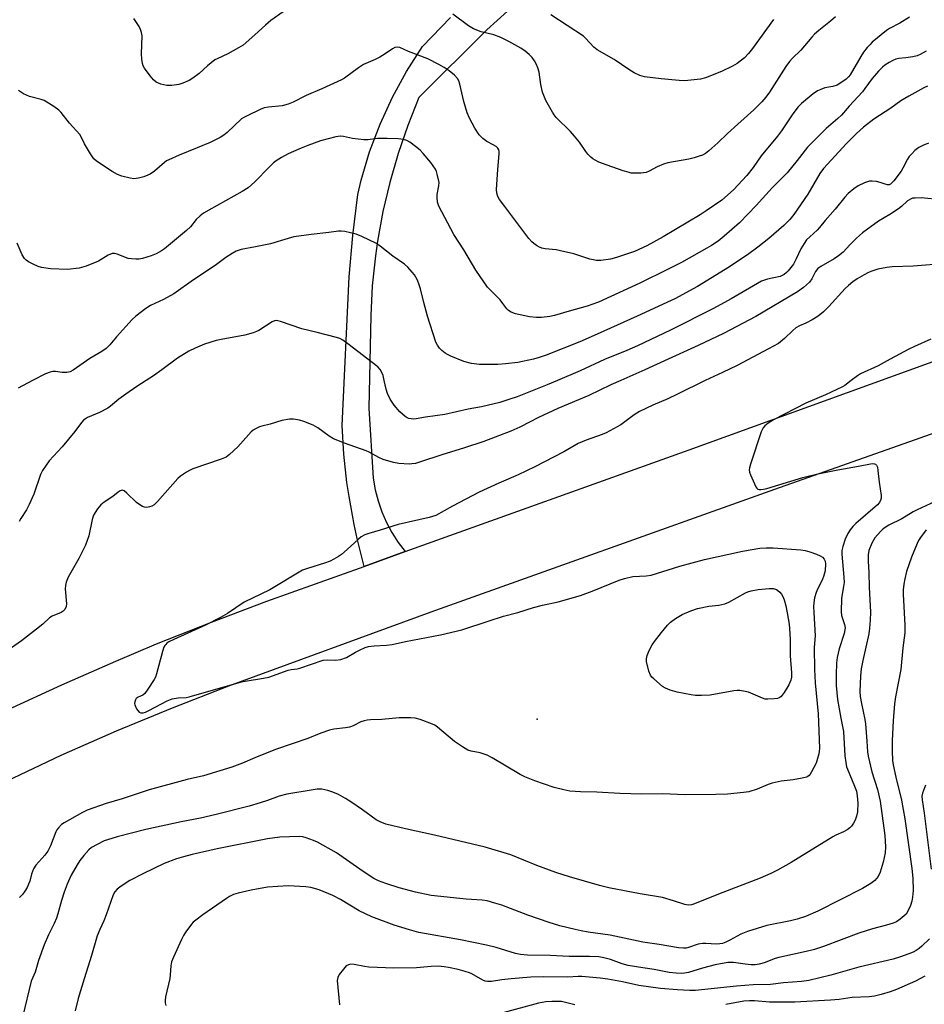
# Model space of a CAD drawing. Units: inches. Extents: x 1303767 to 1309767, y 565446 to 569446.
# Drawn here: x 1307605 to 1307903, y 566794 to 567119 of the extents above; entities that cross this region are included whole.
import ezdxf

# ---------------------------------------------------------------- set-up
doc = ezdxf.new("R2010")
doc.units = ezdxf.units.IN
doc.header["$MEASUREMENT"] = 0
for name, color, linetype in [('ELEV-Spot Elevation', 7, 'Continuous'), ('TRANS-Road', 130, 'Continuous'), ('Undefined', 1, 'Continuous')]:
    doc.layers.add(name, color=color, linetype=linetype)

msp = doc.modelspace()

# ---------------------------------------------------------------- linework, layer by layer
at = {"layer": 'ELEV-Spot Elevation'}
msp.add_point((1307775.16, 566888.36, 463.6), dxfattribs=at)
at = {"layer": 'TRANS-Road'}
for points in [[(1307765.37, 567121.78), (1307758.54, 567115.61), (1307736.18, 567093.28), (1307732.5, 567084.12), (1307729.28, 567074.79), (1307726.53, 567065.3), (1307724.28, 567055.69), (1307722.51, 567045.97), (1307721.81, 567041.09), (1307720.78, 567031.27), (1307720.26, 567021.41), (1307719.63, 566990.91), (1307721.06, 566967.77), (1307721.72, 566964.01), (1307722.67, 566960.32), (1307723.92, 566956.72), (1307725.45, 566953.22), (1307727.25, 566949.87), (1307729.32, 566946.66), (1307731.63, 566943.62), (1307718.07, 566938.75), (1307715.77, 566947.89), (1307714.78, 566952.49), (1307713.11, 566961.76), (1307712.44, 566966.42), (1307711.42, 566975.78), (1307710.82, 566985.17), (1307713.16, 567034.18), (1307714.39, 567047.76), (1307715.97, 567061.31), (1307717.12, 567066.05), (1307719.9, 567075.39), (1307723.34, 567084.51), (1307727.41, 567093.37), (1307732.1, 567101.91), (1307737.38, 567110.11), (1307746.55, 567119.66)], [(1307600.69, 566891.58), (1307618.38, 566899.72), (1307636.21, 566907.52), (1307649.68, 566913.16), (1307667.76, 566920.37), (1307685.97, 566927.23), (1307718.07, 566938.75), (1307731.63, 566943.62), (1307825.22, 566977.19), (1307937.22, 567017.7), (1307986.12, 567034.08), (1308027.39, 567048.64), (1308035.92, 567029.2), (1307995.28, 567014.22), (1307853.41, 566964.13), (1307740.09, 566923.64), (1307673.42, 566899.22), (1307654.81, 566892.03), (1307636.36, 566884.4), (1307618.11, 566876.35), (1307600.04, 566867.86)]]:
    msp.add_lwpolyline(points, dxfattribs=at)
at = {"layer": 'Undefined'}
for points, elevation in [([(1307695.44, 567124.41), (1307687.35, 567118.67), (1307685.56, 567117.17), (1307682.1, 567113.94), (1307678.17, 567110.55), (1307676.71, 567109.63), (1307673.17, 567107.69), (1307669.67, 567106.1), (1307668.91, 567105.67), (1307666.47, 567103.76), (1307663.73, 567101.22), (1307661.66, 567099.65), (1307660.44, 567098.89), (1307658.34, 567097.99), (1307656.99, 567097.55), (1307654.73, 567097.26), (1307653.04, 567097.24), (1307651.07, 567097.69), (1307650.26, 567097.98), (1307649.49, 567098.35), (1307648.63, 567099.08), (1307647.53, 567100.43), (1307645.65, 567103), (1307645.25, 567103.75), (1307645.03, 567104.55), (1307644.83, 567105.97), (1307644.7, 567107.7), (1307644.87, 567113.63), (1307644.68, 567114.72), (1307644.35, 567115.75), (1307643.89, 567116.75), (1307642.86, 567118.39), (1307642.19, 567119.29)], 478), ([(1307873.52, 567119.93), (1307871.88, 567118.41), (1307868.03, 567115.4), (1307866.61, 567114.14), (1307865.7, 567113.17), (1307862.07, 567108.89), (1307859.18, 567106.12), (1307858.29, 567105.16), (1307857.1, 567103.53), (1307851.71, 567095.03), (1307850.51, 567093.41), (1307849.19, 567091.9), (1307846.53, 567089.29), (1307841.31, 567084.47), (1307837.87, 567081.41), (1307834.72, 567078.38), (1307831.75, 567075.7), (1307830.59, 567074.89), (1307829.61, 567074.33), (1307828.54, 567073.91), (1307826.9, 567073.39), (1307825.19, 567073), (1307818.17, 567071.74), (1307816.76, 567071.37), (1307814.69, 567070.48), (1307812.11, 567069.05), (1307811.05, 567068.59), (1307809.35, 567068.37), (1307807.61, 567068.33), (1307806.17, 567068.4), (1307805.1, 567068.64), (1307803.47, 567069.15), (1307798.23, 567070.95), (1307795.52, 567072.03), (1307794.21, 567072.64), (1307793.47, 567073.08), (1307792.83, 567073.62), (1307791.88, 567074.64), (1307791.18, 567075.52), (1307789.05, 567078.57), (1307787.46, 567080.54), (1307786.08, 567082.05), (1307781.46, 567086.72), (1307780.76, 567087.54), (1307780.15, 567088.43), (1307778.02, 567092.36), (1307776.89, 567095.11), (1307776.34, 567097.58), (1307775.77, 567101.63), (1307775.36, 567103.04), (1307774.83, 567104.41), (1307774.28, 567105.37), (1307773.47, 567106.45), (1307772.46, 567107.44), (1307771.18, 567108.56), (1307769.72, 567109.54), (1307765.8, 567111.75), (1307763.19, 567113.03), (1307760.82, 567113.96), (1307756.66, 567114.95), (1307754.2, 567115.89), (1307752.52, 567116.93), (1307747.31, 567120.72)], 478), ([(1307853.07, 567118.99), (1307846.1, 567109.42), (1307844.84, 567107.85), (1307843.48, 567106.39), (1307841.03, 567104.5), (1307839.52, 567103.64), (1307835.87, 567101.83), (1307830.65, 567099.75), (1307828.94, 567099.37), (1307823.68, 567098.83), (1307821.91, 567098.91), (1307816.02, 567099.42), (1307810.58, 567100.13), (1307808.94, 567100.55), (1307807.15, 567101.43), (1307805.41, 567102.5), (1307800.51, 567105.8), (1307794.88, 567109), (1307793.82, 567109.91), (1307791.11, 567112.85), (1307790.37, 567113.51), (1307779.63, 567120.52)], 480), ([(1307897.88, 567119.73), (1307894.75, 567117.82), (1307891.31, 567116.05), (1307890.28, 567115.38), (1307885.61, 567111.49), (1307884.77, 567110.69), (1307883.92, 567109.73), (1307882.78, 567108.22), (1307881.84, 567106.78), (1307878.29, 567100.8), (1307877.78, 567100.14), (1307876.97, 567099.34), (1307875.3, 567098.1), (1307874.01, 567097.39), (1307872.61, 567096.95), (1307869.93, 567096.46), (1307868.61, 567095.97), (1307867.6, 567095.49), (1307866.16, 567094.53), (1307862.32, 567091.34), (1307861.13, 567090.09), (1307859.17, 567087.62), (1307855.71, 567082.33), (1307854.43, 567080.51), (1307849.04, 567074.04), (1307846.31, 567070.25), (1307844.22, 567067.6), (1307839.83, 567062.89), (1307835.99, 567059.51), (1307830.87, 567055.9), (1307828.89, 567054.6), (1307816.68, 567047.34), (1307811.26, 567044.41), (1307807.19, 567042.54), (1307801.31, 567040.52), (1307799.32, 567040.05), (1307796.16, 567039.59), (1307794.74, 567039.59), (1307792.49, 567040.01), (1307787.24, 567041.75), (1307782.87, 567042.77), (1307781.43, 567043.04), (1307777.79, 567043.45), (1307776.69, 567043.66), (1307775.92, 567043.95), (1307774.95, 567044.51), (1307774.03, 567045.15), (1307773.39, 567045.72), (1307772.44, 567046.86), (1307764.47, 567057.33), (1307762.73, 567059.7), (1307762.14, 567060.69), (1307761.8, 567061.79), (1307761.71, 567062.93), (1307762.16, 567069.6), (1307762.64, 567074.69), (1307762.64, 567075.55), (1307762.54, 567076.09), (1307762.2, 567076.65), (1307761.59, 567077.16), (1307760.63, 567077.73), (1307758.53, 567078.76), (1307757.19, 567079.74), (1307756.07, 567080.99), (1307754.62, 567083.16), (1307752.81, 567086.49), (1307752.06, 567088.26), (1307751, 567091.97), (1307749.68, 567097.74), (1307749.29, 567098.82), (1307748.86, 567099.56), (1307747.91, 567100.61), (1307746.15, 567102.05), (1307744.51, 567103.19), (1307742.76, 567104.21), (1307739.08, 567106.07), (1307732.68, 567108.48), (1307729.83, 567109.79), (1307729.08, 567109.93), (1307728.17, 567109.73), (1307727.44, 567109.31), (1307725.08, 567107.65), (1307723.3, 567106.61), (1307721.73, 567105.82), (1307717.93, 567104.17), (1307716.2, 567103.06), (1307711.57, 567099.68), (1307710.6, 567099.09), (1307704.1, 567096.14), (1307698.94, 567093.95), (1307694.7, 567091.78), (1307693.04, 567091.15), (1307691.06, 567090.61), (1307686.6, 567090.1), (1307685.19, 567089.85), (1307683.81, 567089.31), (1307679.51, 567087.25), (1307678.46, 567086.7), (1307677.72, 567086.22), (1307672.94, 567081.75), (1307671.81, 567080.86), (1307670.6, 567080.13), (1307667.29, 567078.46), (1307663.02, 567076.66), (1307657.1, 567074.3), (1307653.68, 567072.8), (1307652.92, 567072.4), (1307652.23, 567071.92), (1307649.02, 567069.06), (1307647.6, 567068), (1307646.82, 567067.65), (1307645.44, 567067.19), (1307643.75, 567066.71), (1307642.9, 567066.55), (1307642.14, 567066.54), (1307641, 567066.72), (1307638.17, 567067.42), (1307636.8, 567067.92), (1307635.03, 567068.94), (1307629.86, 567072.28), (1307629.01, 567073.05), (1307627.85, 567074.74), (1307625.88, 567078.04), (1307624.79, 567080.35), (1307624.36, 567081.06), (1307620.98, 567084.83), (1307618.21, 567088.34), (1307617.47, 567089.16), (1307615.85, 567090.34), (1307612.65, 567092.27), (1307611.6, 567092.65), (1307607.77, 567093.64), (1307605.81, 567094.47), (1307604.15, 567095.63)], 476), ([(1307903.41, 567108.56), (1307901.46, 567107.48), (1307900.41, 567107.07), (1307898.99, 567106.73), (1307896.68, 567106.34), (1307894.41, 567106.12), (1307893.41, 567105.89), (1307892.42, 567105.49), (1307891.18, 567104.82), (1307889.8, 567103.94), (1307888.94, 567103.26), (1307887.71, 567102.02), (1307885.57, 567099.62), (1307883.2, 567096.23), (1307882.36, 567095.15), (1307877.95, 567090.49), (1307875.45, 567087.5), (1307874.25, 567086.33), (1307870.46, 567083.04), (1307864.22, 567076.93), (1307860.85, 567072.56), (1307857.54, 567068.52), (1307852.57, 567063.57), (1307847.38, 567057.7), (1307841.83, 567051.97), (1307836.84, 567047.54), (1307834.77, 567045.98), (1307832.62, 567044.53), (1307831.11, 567043.64), (1307822.68, 567038.96), (1307818.35, 567036.72), (1307809, 567032.06), (1307795.33, 567025.82), (1307791.61, 567024.48), (1307785.69, 567022.86), (1307780.91, 567021.47), (1307779.35, 567021.13), (1307776.56, 567020.77), (1307774.87, 567020.78), (1307772.59, 567021), (1307767.95, 567022.02), (1307766.6, 567022.51), (1307765.71, 567023.1), (1307765.12, 567023.64), (1307763.84, 567025.44), (1307762.91, 567026.57), (1307758.77, 567030.77), (1307754.94, 567036.43), (1307750.94, 567043.13), (1307747.65, 567048.12), (1307742.67, 567057.48), (1307742.26, 567058.79), (1307742.13, 567060.45), (1307742.21, 567061.31), (1307742.77, 567064.19), (1307742.78, 567065.32), (1307742.22, 567068.07), (1307741.98, 567068.87), (1307741.61, 567069.65), (1307740.11, 567071.85), (1307737.6, 567074.83), (1307736.58, 567075.92), (1307735.01, 567077.2), (1307733.14, 567078.56), (1307732.16, 567079.09), (1307731.12, 567079.42), (1307729.27, 567079.73), (1307725.65, 567079.83), (1307722.54, 567079.76), (1307719.33, 567079.37), (1307718.02, 567079.34), (1307714.28, 567079.76), (1307711.31, 567080.49), (1307710.26, 567080.54), (1307708.72, 567080.29), (1307703.69, 567079.06), (1307699.53, 567077.53), (1307697.34, 567076.65), (1307693.09, 567074.75), (1307690.81, 567073.48), (1307689.09, 567072.42), (1307688.2, 567071.72), (1307686.77, 567070.36), (1307682.01, 567065.45), (1307679.83, 567063.52), (1307677.92, 567062.28), (1307666.88, 567056.17), (1307665.17, 567055.13), (1307664.04, 567054.24), (1307662.77, 567053.08), (1307660.82, 567050.71), (1307659.53, 567049.5), (1307652.25, 567043.43), (1307651.3, 567042.77), (1307649.56, 567041.76), (1307647.93, 567041.11), (1307645.06, 567040.28), (1307643.9, 567040.05), (1307642.79, 567040), (1307641.39, 567040.08), (1307640.3, 567040.26), (1307636.66, 567041.68), (1307635.83, 567041.87), (1307634.99, 567041.83), (1307633.66, 567041.33), (1307630.55, 567039.4), (1307626.43, 567037.67), (1307624.17, 567037.05), (1307620.34, 567036.63), (1307614.67, 567036.79), (1307611.75, 567037.27), (1307610.63, 567037.63), (1307609, 567038.35), (1307607.41, 567039.15), (1307606.7, 567039.65), (1307606.16, 567040.26), (1307605.41, 567041.43), (1307603.75, 567045.27)], 474), ([(1307903.84, 567097.06), (1307902.58, 567096.48), (1307897.7, 567093.78), (1307895.03, 567092.16), (1307891.72, 567089.75), (1307886.14, 567086.11), (1307882.75, 567083.5), (1307880.43, 567081.44), (1307877.17, 567078.18), (1307869.5, 567069.89), (1307868.38, 567068.27), (1307864.37, 567061.47), (1307859.76, 567054.72), (1307858.46, 567053.1), (1307856.48, 567051.1), (1307851.5, 567046.83), (1307847.94, 567043.98), (1307844.89, 567041.79), (1307838.52, 567037.5), (1307827.95, 567031.03), (1307824.2, 567028.88), (1307820.73, 567027.09), (1307808.08, 567021.18), (1307794.93, 567015.25), (1307789.17, 567012.74), (1307778.12, 567008.39), (1307775.79, 567007.58), (1307773.89, 567007.05), (1307768.8, 567006), (1307764.75, 567005.49), (1307762.14, 567005.32), (1307756.09, 567005.31), (1307753.53, 567005.62), (1307750.96, 567006.32), (1307746.63, 567008.07), (1307745.58, 567008.57), (1307744.85, 567009.01), (1307743.73, 567009.86), (1307742.92, 567010.64), (1307742.27, 567011.62), (1307741.77, 567012.69), (1307738.99, 567021.26), (1307737.74, 567025.69), (1307736.68, 567030.2), (1307736.28, 567031.58), (1307735.66, 567033.13), (1307735.17, 567034.12), (1307734.71, 567034.82), (1307733.98, 567035.69), (1307732.45, 567037.36), (1307731.43, 567038.32), (1307727.61, 567040.99), (1307723.4, 567044.29), (1307722.17, 567045.13), (1307717.33, 567047.45), (1307715.42, 567048.26), (1307711.69, 567049.08), (1307710.54, 567049.26), (1307709.69, 567049.29), (1307706.42, 567048.82), (1307700.64, 567048.18), (1307694.93, 567047.35), (1307693.03, 567046.86), (1307687.22, 567045.11), (1307682.32, 567044.03), (1307677.53, 567043.15), (1307675.87, 567042.6), (1307674.57, 567041.88), (1307672.55, 567040.6), (1307668.96, 567037.91), (1307661.82, 567033.25), (1307655.33, 567028.59), (1307652, 567026.67), (1307647.7, 567024.69), (1307646.13, 567023.72), (1307642.84, 567021.2), (1307641.57, 567020.07), (1307636.48, 567014.45), (1307634.25, 567011.78), (1307633, 567010.59), (1307631.64, 567009.61), (1307627.65, 567007.29), (1307622.21, 567003.41), (1307621.19, 567002.88), (1307620.05, 567002.66), (1307618.58, 567002.67), (1307616.33, 567003), (1307615.46, 567002.96), (1307614.62, 567002.81), (1307613.02, 567002.16), (1307608.76, 567000)], 472), ([(1307904.12, 567078.24), (1307902.25, 567077.45), (1307900.99, 567076.78), (1307899.66, 567075.79), (1307898.62, 567074.75), (1307897.84, 567073.85), (1307897.21, 567072.95), (1307895.72, 567069.97), (1307895.16, 567069.02), (1307892.7, 567065.86), (1307891.6, 567064.75), (1307891.19, 567064.56), (1307890.69, 567064.54), (1307889.89, 567064.73), (1307888.19, 567065.31), (1307887.02, 567065.58), (1307885.55, 567065.76), (1307884.7, 567065.7), (1307883.08, 567065.16), (1307880.98, 567064.19), (1307879.52, 567063.17), (1307877.68, 567061.66), (1307876.56, 567060.49), (1307873.4, 567056.49), (1307870.14, 567052.79), (1307868.18, 567050.41), (1307867.4, 567049.6), (1307864.99, 567047.4), (1307863.99, 567046.34), (1307863.16, 567045.16), (1307862.11, 567043.43), (1307860.58, 567040.09), (1307859.62, 567038.37), (1307857.94, 567036.15), (1307857.37, 567035.56), (1307856.55, 567034.91), (1307855.29, 567034.34), (1307851.05, 567033.47), (1307849.08, 567032.73), (1307839.09, 567026.92), (1307833.26, 567023.72), (1307819.09, 567016.65), (1307808.21, 567011.46), (1307804.7, 567009.92), (1307797.39, 567006.93), (1307789.33, 567003.25), (1307781.85, 567000)], 470), ([(1307908.5, 567059.53), (1307901.74, 567060.19), (1307899.74, 567060.17), (1307898.91, 567060.07), (1307898.39, 567059.92), (1307897.29, 567059.22), (1307895.24, 567057.33), (1307894.31, 567056.62), (1307891.39, 567054.69), (1307887.67, 567052.54), (1307882.44, 567048.74), (1307880.4, 567046.96), (1307878.19, 567044.72), (1307876, 567042.34), (1307874.54, 567041.06), (1307873.06, 567040.1), (1307868.64, 567037.59), (1307867.68, 567036.91), (1307866.91, 567035.99), (1307865.65, 567033.58), (1307864.89, 567032.46), (1307862.9, 567030.65), (1307861.01, 567029.23), (1307847.18, 567021.11), (1307836.55, 567015.55), (1307828.17, 567011.51), (1307817.11, 567006.54), (1307810.64, 567003.5), (1307802.76, 567000)], 468), ([(1307910.23, 567038.62), (1307899.09, 567037.66), (1307892.16, 567037.46), (1307890.43, 567037.23), (1307887.51, 567036.68), (1307885.12, 567035.93), (1307884.11, 567035.52), (1307882.91, 567034.89), (1307880.69, 567033.56), (1307879.26, 567032.59), (1307877.73, 567031.31), (1307876.68, 567030.32), (1307871.35, 567024.4), (1307869.58, 567022.63), (1307867.74, 567021.27), (1307865.77, 567020), (1307863.76, 567018.96), (1307861.59, 567018.08), (1307860.45, 567017.41), (1307859.39, 567016.55), (1307856.71, 567013.86), (1307854.67, 567012.23), (1307851.44, 567010.4), (1307841.03, 567005.01), (1307836.2, 567002.64), (1307830.48, 567000)], 466), ([(1307724.75, 567000), (1307724.35, 567001.65), (1307723.95, 567002.64), (1307723.35, 567003.63), (1307722.61, 567004.51), (1307712.77, 567012.15), (1307711.03, 567013.34), (1307710.05, 567013.81), (1307708.95, 567014.19), (1307702.65, 567015.84), (1307697.55, 567017.06), (1307690.5, 567019.48), (1307689.66, 567019.7), (1307689.1, 567019.74), (1307688.56, 567019.64), (1307687.78, 567019.32), (1307683.42, 567016.51), (1307682.65, 567016.12), (1307681.55, 567015.71), (1307678.72, 567014.91), (1307670.98, 567013.54), (1307669.29, 567013.17), (1307665.47, 567012.01), (1307662.35, 567010.67), (1307660.31, 567009.65), (1307656.56, 567007.38), (1307651.43, 567003.54), (1307648.6, 567001.55), (1307646.22, 567000)], 470), ([(1307904.97, 567013.69), (1307899.59, 567011.24), (1307897.73, 567010.35), (1307891.51, 567007.07), (1307887.58, 567004.84), (1307881.71, 567002.16), (1307880.7, 567001.51), (1307878.67, 567000)], 464), ([(1307802.76, 567000), (1307799.39, 566998.55), (1307792.14, 566995.1), (1307781.92, 566990.73), (1307775.6, 566987.78), (1307769.48, 566984.65), (1307766.49, 566983.29), (1307757.55, 566979.88), (1307751.21, 566977.79), (1307743.67, 566975.5), (1307736.73, 566973.15), (1307735.02, 566972.69), (1307733.86, 566972.49), (1307732.99, 566972.44), (1307729.51, 566972.66), (1307727.79, 566972.98), (1307724.41, 566973.93), (1307722.93, 566974.6), (1307719.79, 566976.36), (1307718.77, 566976.85), (1307711.61, 566979.33), (1307708.02, 566980.73), (1307706.58, 566981.63), (1307702.82, 566984.43), (1307701.24, 566985.25), (1307698.19, 566986.47), (1307696.77, 566986.94), (1307694.84, 566987.28), (1307693.44, 566987.31), (1307690.94, 566986.82), (1307687.17, 566985.65), (1307684.4, 566984.98), (1307683.58, 566984.71), (1307682.52, 566984.21), (1307681.5, 566983.63), (1307680.8, 566983.1), (1307676.46, 566978.18), (1307673.7, 566975.62), (1307672.57, 566974.75), (1307671.01, 566974.08), (1307661.6, 566970.86), (1307660.52, 566970.4), (1307659.51, 566969.81), (1307657.57, 566968.48), (1307656.67, 566967.73), (1307649.96, 566960.1), (1307648.89, 566959.08), (1307648.15, 566958.64), (1307647.33, 566958.34), (1307646.5, 566958.17), (1307645.73, 566958.21), (1307645.02, 566958.43), (1307644.12, 566958.99), (1307643.06, 566959.84), (1307639.84, 566962.9), (1307638.98, 566963.61), (1307638.32, 566963.87), (1307637.65, 566963.68), (1307636.98, 566963.23), (1307635.22, 566961.8), (1307632.38, 566959.88), (1307631.28, 566959.03), (1307630.21, 566957.74), (1307628.88, 566955.58), (1307628.44, 566954.23), (1307627.28, 566948.84), (1307626.25, 566945.72), (1307624, 566941.33), (1307620.53, 566935.14), (1307619.86, 566933.57), (1307619.61, 566932.48), (1307619.58, 566931.38), (1307620.02, 566926.36), (1307619.91, 566925.56), (1307619.42, 566924.58), (1307618.89, 566924), (1307618.25, 566923.59), (1307615.26, 566922.34), (1307614.38, 566921.82), (1307612.17, 566919.74), (1307610.1, 566918.06), (1307605.18, 566914.23), (1307600.78, 566911.07)], 468), ([(1307608.76, 567000), (1307604.07, 566997.48)], 472), ([(1307646.22, 567000), (1307643.16, 566998.03), (1307639.53, 566995.51), (1307637.26, 566993.82), (1307634.5, 566991.53), (1307633.58, 566990.89), (1307630.85, 566989.45), (1307626.89, 566987.8), (1307625.63, 566986.95), (1307624.87, 566986.12), (1307622.74, 566983.25), (1307618.59, 566978.2), (1307614.28, 566973.53), (1307613.22, 566972.12), (1307612.09, 566970.36), (1307611.42, 566969.03), (1307609.17, 566962.5), (1307607.7, 566959.14), (1307606.74, 566957.37), (1307604.88, 566954.47), (1307604.4, 566953.52)], 470), ([(1307830.48, 567000), (1307821.39, 566995.5), (1307818.2, 566994.02), (1307813.31, 566991.92), (1307808.84, 566989.78), (1307807.07, 566988.66), (1307802.75, 566985.43), (1307797.9, 566982.81), (1307796.56, 566982.21), (1307791.26, 566980.3), (1307788.62, 566979.21), (1307783.93, 566976.54), (1307774.42, 566971.57), (1307768.87, 566968.89), (1307762.47, 566966.2), (1307756.06, 566963.16), (1307747.24, 566958.56), (1307741.69, 566955.52), (1307740.67, 566955.13), (1307739.56, 566954.83), (1307729.28, 566952.58), (1307723.43, 566950.65), (1307719.69, 566949.62), (1307718.37, 566949.09), (1307717.17, 566948.43), (1307716.25, 566947.75), (1307712.55, 566944.3), (1307710.61, 566942.63), (1307709.65, 566941.99), (1307708.15, 566941.12), (1307706.86, 566940.49), (1307705.02, 566939.75), (1307699.39, 566938.06), (1307697.74, 566937.44), (1307687.02, 566930.98), (1307678.52, 566926.9), (1307673.04, 566923.21), (1307670.75, 566921.89), (1307665.84, 566919.33), (1307655.38, 566914.67), (1307653.76, 566913.87), (1307653.07, 566913.41), (1307652.67, 566913.04), (1307652.34, 566912.61), (1307652.08, 566912.1), (1307651.64, 566910.71), (1307649.66, 566903.3), (1307649.29, 566902.18), (1307648.91, 566901.4), (1307646.83, 566898.21), (1307645.78, 566896.83), (1307645.16, 566896.34), (1307643.55, 566895.65), (1307642.95, 566895.19), (1307642.7, 566894.78), (1307642.47, 566894.06), (1307642.41, 566893.56), (1307642.48, 566893.06), (1307643.07, 566891.8), (1307643.9, 566890.73), (1307644.52, 566890.42), (1307645.24, 566890.46), (1307646.06, 566890.73), (1307647.15, 566891.22), (1307653.18, 566894.44), (1307654.76, 566895.09), (1307656.77, 566895.42), (1307659.42, 566895.56), (1307660.42, 566895.7), (1307677.69, 566900.71), (1307678.82, 566900.95), (1307684.93, 566901.9), (1307686.68, 566902.25), (1307693.01, 566904.48), (1307694.05, 566904.74), (1307695.98, 566904.97), (1307696.85, 566905.15), (1307704.64, 566907.81), (1307705.9, 566907.95), (1307708.78, 566907.77), (1307710.4, 566908.07), (1307712.23, 566908.71), (1307715.26, 566910.5), (1307716.56, 566911.17), (1307718.46, 566911.96), (1307719.55, 566912.29), (1307721.45, 566912.6), (1307725.43, 566912.78), (1307727.34, 566913.03), (1307731.7, 566913.99), (1307743.26, 566916.22), (1307750.35, 566917.86), (1307759.36, 566920.83), (1307764.08, 566922.28), (1307768.76, 566923.57), (1307773.9, 566925.2), (1307776.88, 566925.94), (1307782.11, 566927.06), (1307789.48, 566929.18), (1307793.33, 566930.55), (1307802.21, 566934.17), (1307803.89, 566934.77), (1307806.73, 566935.36), (1307811.07, 566935.62), (1307812.71, 566935.87), (1307822.2, 566938.82), (1307830.35, 566941.03), (1307842.87, 566943.8), (1307848.58, 566944.78), (1307850.64, 566944.89), (1307852.99, 566944.88), (1307862.07, 566944.17), (1307863.49, 566943.96), (1307865.09, 566943.56), (1307867.19, 566942.82), (1307868.47, 566942.22), (1307869.19, 566941.76), (1307869.75, 566941.17), (1307870.07, 566940.43), (1307870.2, 566939.62), (1307870.06, 566937.32), (1307869.7, 566935.72), (1307869.15, 566934.21), (1307867.6, 566931.21), (1307867.14, 566930.16), (1307866.57, 566928.34), (1307866.31, 566926.68), (1307866.27, 566925.54), (1307866.33, 566923.49), (1307866.81, 566915.8), (1307866.44, 566911.98), (1307866.58, 566904.8), (1307866.84, 566900.4), (1307867.8, 566890.13), (1307868.23, 566878.79), (1307868.14, 566877.77), (1307867.97, 566876.92), (1307867.07, 566873.87), (1307865.64, 566870.96), (1307865.18, 566870.23), (1307864.82, 566869.81), (1307864.42, 566869.51), (1307863.91, 566869.28), (1307862.49, 566868.92), (1307859.57, 566868.38), (1307855.64, 566867.92), (1307852.58, 566867.28), (1307851.25, 566866.83), (1307847.63, 566865.28), (1307844.88, 566864.42), (1307843.14, 566864.16), (1307837.89, 566863.64), (1307834.06, 566863.53), (1307823.89, 566863.46), (1307816.41, 566863.77), (1307809.6, 566863.63), (1307802.36, 566863.89), (1307794.76, 566864.33), (1307789.38, 566864.43), (1307785.95, 566864.69), (1307783.94, 566865.1), (1307780.79, 566865.86), (1307774.35, 566868.04), (1307771.1, 566869.4), (1307769.5, 566870.16), (1307760.26, 566875.65), (1307758.69, 566876.5), (1307756.32, 566877.28), (1307753.33, 566877.84), (1307752.29, 566878.21), (1307750.53, 566879.25), (1307747.85, 566881.02), (1307742.31, 566885.7), (1307741.37, 566886.37), (1307740.61, 566886.75), (1307736.53, 566888.25), (1307734.88, 566888.73), (1307733.44, 566888.82), (1307729.66, 566888.77), (1307723.91, 566888.21), (1307720.25, 566888.2), (1307719.15, 566888.08), (1307718.06, 566887.83), (1307717.01, 566887.47), (1307714.52, 566886.16), (1307713.31, 566885.72), (1307711.99, 566885.47), (1307708.13, 566885.06), (1307706.71, 566884.76), (1307703.79, 566883.72), (1307699.57, 566882.04), (1307689.24, 566878.5), (1307682.86, 566875.98), (1307678.02, 566873.82), (1307674.52, 566872.51), (1307665.15, 566869.7), (1307659.8, 566868.49), (1307647.22, 566865.03), (1307638.29, 566862.14), (1307633.09, 566860.55), (1307626.82, 566858.33), (1307625.25, 566857.58), (1307619.23, 566854.23), (1307618.31, 566853.6), (1307617.3, 566852.6), (1307616.82, 566851.94), (1307616.46, 566851.24), (1307614.69, 566846.66), (1307613.79, 566844.91), (1307612.84, 566843.56), (1307609.9, 566840.2), (1307609.14, 566839.06), (1307608.43, 566837.24), (1307607.84, 566835.02), (1307607.47, 566833.93), (1307607, 566832.9), (1307606.28, 566831.71), (1307605.47, 566830.59), (1307604.49, 566829.63)], 466), ([(1307878.67, 567000), (1307876.57, 566998.36), (1307875.82, 566997.9), (1307870.17, 566995.28), (1307863.72, 566992.52), (1307853.11, 566987.04), (1307851.34, 566985.94), (1307850.16, 566985.06), (1307849.62, 566984.41), (1307849.04, 566983.09), (1307845.44, 566972.38), (1307845.14, 566971.25), (1307845.07, 566970.54), (1307845.19, 566969.78), (1307845.47, 566968.97), (1307847.24, 566964.97), (1307847.53, 566964.53), (1307847.89, 566964.21), (1307848.35, 566964.07), (1307848.88, 566964.05), (1307849.72, 566964.14), (1307850.82, 566964.41), (1307862.68, 566968.04), (1307867.62, 566969.24), (1307874.28, 566970.56), (1307881.13, 566971.75), (1307885.57, 566972.62), (1307886.34, 566972.58), (1307886.74, 566972.41), (1307887.05, 566972.12), (1307887.34, 566971.43), (1307887.51, 566970.32), (1307887.89, 566966.5), (1307888.5, 566962.08), (1307888.52, 566961.22), (1307888.32, 566960.41), (1307887.9, 566959.67), (1307887.33, 566959.03), (1307880.22, 566952.85), (1307879.22, 566951.85), (1307878.32, 566950.78), (1307877.54, 566949.58), (1307876.68, 566947.73), (1307875.88, 566945.31), (1307875.62, 566943.96), (1307875.63, 566942.73), (1307876.24, 566935.18), (1307876.31, 566933.41), (1307876.18, 566932.07), (1307875.52, 566928.3), (1307875.42, 566923.72), (1307875.53, 566922.59), (1307876.52, 566919.61), (1307876.64, 566918.53), (1307876.33, 566916.66), (1307874.67, 566911.51), (1307874.07, 566908.68), (1307873.88, 566906.97), (1307873.71, 566902.94), (1307873.74, 566899.42), (1307874.21, 566894.81), (1307875.24, 566888.7), (1307876.11, 566884.28), (1307876.57, 566876.33), (1307876.87, 566874.06), (1307877.18, 566872.67), (1307877.44, 566871.86), (1307879.81, 566866.28), (1307880.41, 566864.64), (1307880.68, 566863.11), (1307880.82, 566860.63), (1307880.7, 566857.83), (1307880.42, 566856.45), (1307879.99, 566855.12), (1307879.45, 566854.09), (1307878.8, 566853.14), (1307878.23, 566852.53), (1307877.35, 566851.89), (1307876.16, 566851.22), (1307873.6, 566850.1), (1307872.58, 566849.57), (1307858.93, 566841.14), (1307854.38, 566838.64), (1307852.21, 566837.55), (1307848.62, 566835.95), (1307834.96, 566830.72), (1307827.06, 566827.45), (1307826.02, 566827.14), (1307824.96, 566827.09), (1307823.88, 566827.32), (1307820.09, 566828.54), (1307816.47, 566829.56), (1307809.09, 566830.75), (1307798.81, 566832.75), (1307795.65, 566833.5), (1307785.76, 566836.45), (1307781.33, 566837.87), (1307775.01, 566840.14), (1307766.41, 566843.61), (1307758.05, 566846.19), (1307741.26, 566850.18), (1307731.77, 566852.24), (1307725.28, 566853.78), (1307723.38, 566854.5), (1307722.1, 566855.22), (1307717.56, 566858.53), (1307713.76, 566861.12), (1307711.91, 566862.27), (1307709.62, 566863.5), (1307707.77, 566864.33), (1307706.14, 566864.88), (1307704.19, 566865.26), (1307702.63, 566865.28), (1307700.59, 566865.02), (1307692.61, 566863.67), (1307690.06, 566862.94), (1307686.24, 566861.51), (1307683.8, 566860.74), (1307680.23, 566859.73), (1307669.36, 566856.9), (1307664.2, 566855.74), (1307657.81, 566854.56), (1307646.18, 566852.04), (1307636.67, 566849.61), (1307634.88, 566849.09), (1307632.44, 566848.25), (1307630.03, 566847.11), (1307628.24, 566846.07), (1307627.38, 566845.31), (1307625.66, 566843.38), (1307624.39, 566841.81), (1307623.49, 566840.37), (1307621.56, 566836.95), (1307620.23, 566834.02), (1307619.22, 566831.38), (1307618.3, 566828.62), (1307617.09, 566824.16), (1307616.65, 566822.81), (1307615.89, 566820.98), (1307614, 566817.24), (1307612.65, 566814.04), (1307610.75, 566808.86), (1307609.6, 566805.01), (1307608.36, 566802.01), (1307605.6, 566790.58)], 464), ([(1307781.85, 567000), (1307778.49, 566998.58), (1307768.53, 566994.68), (1307766.09, 566993.81), (1307762.8, 566992.79), (1307756.79, 566991.37), (1307752.43, 566990.51), (1307744.66, 566988.81), (1307738.28, 566987.95), (1307735.23, 566987.33), (1307734.42, 566987.25), (1307733.6, 566987.33), (1307732.81, 566987.54), (1307732.3, 566987.75), (1307731.59, 566988.18), (1307730.7, 566988.88), (1307729.87, 566989.66), (1307727.99, 566991.9), (1307726.71, 566993.9), (1307725.78, 566995.75), (1307725.36, 566997.15), (1307724.75, 567000)], 470), ([(1307907.54, 566960.67), (1307900.4, 566957.34), (1307899.12, 566956.67), (1307895.32, 566954.37), (1307891.12, 566952.31), (1307889.86, 566951.57), (1307888.95, 566950.86), (1307888.34, 566950.27), (1307886.49, 566948.13), (1307885.52, 566946.36), (1307884.53, 566943.97), (1307884.3, 566942.52), (1307884.24, 566940.44), (1307884.48, 566936.7), (1307884.59, 566931.9), (1307885, 566923.62), (1307884.95, 566920.97), (1307884.73, 566918.33), (1307884.47, 566916.55), (1307882.46, 566907.7), (1307881.95, 566904.95), (1307881.72, 566902.58), (1307881.51, 566897.51), (1307881.67, 566895.8), (1307882.02, 566893.53), (1307883.17, 566888.3), (1307883.42, 566886.87), (1307883.79, 566881.15), (1307884.09, 566877.6), (1307884.29, 566876.14), (1307885.53, 566871.03), (1307887.36, 566865.21), (1307888.26, 566861.35), (1307889.79, 566849.98), (1307889.98, 566846.3), (1307889.83, 566844.3), (1307889.24, 566841.21), (1307888.27, 566837.98), (1307887.53, 566836.48), (1307887.05, 566835.81), (1307886.49, 566835.21), (1307885.11, 566834.23), (1307882.42, 566832.6), (1307867.65, 566825.07), (1307863.63, 566823.33), (1307860.85, 566822.4), (1307858.65, 566821.85), (1307850.91, 566820.39), (1307844.44, 566818.39), (1307842.29, 566817.46), (1307838.69, 566815.47), (1307837.33, 566814.87), (1307836.21, 566814.47), (1307835.37, 566814.31), (1307834.23, 566814.22), (1307830.78, 566814.47), (1307829.67, 566814.45), (1307828.17, 566814.15), (1307825.07, 566813.12), (1307824.22, 566812.91), (1307823.38, 566812.85), (1307821.69, 566813.03), (1307818.58, 566813.51), (1307815.37, 566814.11), (1307809.95, 566814.91), (1307799.2, 566817.12), (1307791.94, 566818.14), (1307789.66, 566818.55), (1307787.67, 566819), (1307782.6, 566820.27), (1307779.06, 566821.32), (1307772.03, 566823.78), (1307763.49, 566827.05), (1307761.24, 566827.77), (1307758.64, 566828.45), (1307757, 566828.67), (1307751.76, 566828.99), (1307740.24, 566830.29), (1307735.08, 566831.31), (1307729.61, 566832.8), (1307725.26, 566834.17), (1307722.81, 566835.12), (1307721.33, 566835.85), (1307717.82, 566838.13), (1307708.99, 566844.36), (1307702.77, 566847.79), (1307701.43, 566848.4), (1307698.96, 566849.27), (1307697.84, 566849.57), (1307696.67, 566849.7), (1307690.26, 566849.51), (1307686.27, 566848.97), (1307669.65, 566845.66), (1307661.41, 566843.75), (1307658.53, 566842.97), (1307656.26, 566842.28), (1307652.18, 566840.76), (1307645.18, 566837.44), (1307640.88, 566835.24), (1307637.99, 566833.36), (1307636.63, 566832.33), (1307635.87, 566831.43), (1307635.31, 566830.42), (1307633.06, 566823.85), (1307632.28, 566821.93), (1307630.91, 566819.02), (1307630.11, 566816.91), (1307628.18, 566810.44), (1307625.75, 566802.82), (1307623.83, 566796.24), (1307622.82, 566792.19)], 462), ([(1307903.39, 566950.77), (1307901.47, 566948.28), (1307900.87, 566947.31), (1307900.38, 566946.29), (1307898.53, 566941.78), (1307896.93, 566937.04), (1307896.33, 566934.59), (1307896.03, 566932.93), (1307895.84, 566930.97), (1307895.8, 566929.54), (1307896.34, 566919.37), (1307896.32, 566916.85), (1307895.65, 566911.91), (1307894.99, 566904.72), (1307893.25, 566895.73), (1307892.91, 566893.45), (1307892.49, 566887.85), (1307892.19, 566881.34), (1307892.15, 566877.92), (1307892.31, 566874.73), (1307892.5, 566873.28), (1307893.43, 566869.22), (1307895.31, 566861.64), (1307896.4, 566855.51), (1307898.66, 566839.12), (1307898.97, 566835.93), (1307899.09, 566831.92), (1307898.9, 566829.71), (1307898.66, 566828.35), (1307898.18, 566826.98), (1307897.22, 566824.85), (1307896.77, 566824.13), (1307896.18, 566823.5), (1307894.83, 566822.4), (1307893.61, 566821.61), (1307892.54, 566821.17), (1307890.31, 566820.45), (1307885.7, 566819.23), (1307881.17, 566817.83), (1307869.56, 566813.48), (1307866.57, 566812.5), (1307863.83, 566811.76), (1307854.84, 566809.85), (1307853.63, 566809.47), (1307849.97, 566808.1), (1307848.38, 566807.63), (1307847.03, 566807.39), (1307845.75, 566807.38), (1307843.72, 566807.59), (1307839.89, 566808.15), (1307839.06, 566808.2), (1307838, 566808.14), (1307833.81, 566807.42), (1307829.63, 566806.33), (1307825.07, 566804.86), (1307823.74, 566804.6), (1307822.67, 566804.53), (1307820.93, 566804.63), (1307818.62, 566804.89), (1307813.69, 566805.86), (1307810.01, 566806.38), (1307805.14, 566807.22), (1307803.13, 566807.74), (1307799.29, 566809.14), (1307797.11, 566809.7), (1307795.5, 566809.98), (1307792.39, 566810.13), (1307785.72, 566810.14), (1307779.45, 566810.48), (1307771.93, 566810.6), (1307769.65, 566810.82), (1307767.95, 566811.17), (1307761.61, 566813.09), (1307758.42, 566813.9), (1307749.85, 566815.62), (1307736.14, 566818.1), (1307733.08, 566818.89), (1307728.01, 566820.48), (1307720.64, 566823.18), (1307716.47, 566825.19), (1307710.35, 566828.89), (1307707.79, 566830.24), (1307703.31, 566832.11), (1307700.55, 566832.87), (1307698.84, 566833.1), (1307693.09, 566833.46), (1307686.21, 566833.04), (1307680.8, 566832.02), (1307676.52, 566830.99), (1307675.07, 566830.54), (1307673.67, 566829.88), (1307672.71, 566829.28), (1307664.97, 566823.89), (1307662.62, 566822.16), (1307661.73, 566821.41), (1307661.16, 566820.79), (1307659.34, 566818.22), (1307658.58, 566817.01), (1307657.92, 566815.71), (1307655.21, 566809.89), (1307654.63, 566808.36), (1307654.34, 566807.07), (1307654.17, 566804.05), (1307654.02, 566802.93), (1307652.63, 566796.83), (1307652.47, 566795.67), (1307652.5, 566794.84), (1307652.7, 566794.03)], 460), ([(1307903.18, 566866.62), (1307902.16, 566864), (1307901.99, 566863), (1307902.05, 566861.73), (1307902.73, 566857.44), (1307905.01, 566838.97)], 458), ([(1307904.52, 566815.98), (1307901.95, 566813.58), (1307901.07, 566812.82), (1307900.09, 566812.11), (1307899.06, 566811.56), (1307897.71, 566810.99), (1307894.95, 566810.04), (1307892.5, 566809.31), (1307881.15, 566806.61), (1307871.91, 566804), (1307864.72, 566802.24), (1307862.27, 566801.9), (1307856.32, 566801.46), (1307852.09, 566800.93), (1307846.32, 566800.78), (1307840.86, 566800.38), (1307829.3, 566799.12), (1307827.33, 566798.97), (1307825.41, 566798.96), (1307821.43, 566799.11), (1307815.85, 566799.56), (1307808.62, 566800.53), (1307803.32, 566801.75), (1307798.45, 566802.71), (1307795.87, 566803.03), (1307789.85, 566803.58), (1307788.65, 566803.56), (1307785.3, 566803.3), (1307777.14, 566803.4), (1307773, 566803.28), (1307766.61, 566802.79), (1307763.51, 566802.46), (1307760.06, 566801.94), (1307758.8, 566801.92), (1307758, 566802.05), (1307757.22, 566802.31), (1307753.56, 566804.41), (1307752.78, 566804.76), (1307751.4, 566805.23), (1307749.14, 566805.86), (1307745.93, 566806.53), (1307744.48, 566806.75), (1307742.5, 566806.91), (1307740.25, 566806.84), (1307735.33, 566806.35), (1307727.9, 566806.32), (1307719.61, 566806.67), (1307718.17, 566806.86), (1307714.77, 566807.54), (1307713.66, 566807.59), (1307712.89, 566807.44), (1307712.22, 566807.04), (1307711.27, 566806), (1307709.89, 566804.16), (1307709.39, 566803.19), (1307709.25, 566802.27), (1307709.99, 566794.21)], 458), ([(1307902.97, 566803.66), (1307899.87, 566802.06), (1307893.61, 566799.27), (1307891.52, 566798.51), (1307888.5, 566797.57), (1307886.33, 566797.09), (1307884.65, 566796.85), (1307879.02, 566796.62), (1307874.66, 566795.99), (1307871.83, 566795.7), (1307860.09, 566795.07), (1307851.73, 566795.04), (1307846.84, 566795.52), (1307845.12, 566795.56), (1307843.26, 566795.37), (1307837.37, 566794.33)], 456), ([(1307787.57, 566794.17), (1307783.2, 566795.26), (1307781.95, 566795.35), (1307779.99, 566795.3), (1307778.05, 566795.15), (1307775.6, 566794.74), (1307763.02, 566791.37)], 456)]:
    msp.add_lwpolyline(points, dxfattribs=dict(at, elevation=elevation))
at = {"layer": 'Undefined', "elevation": 468}
msp.add_lwpolyline([(1307851.18, 566894.94), (1307850.31, 566895.02), (1307849.47, 566895.26), (1307844.85, 566897.25), (1307843.71, 566897.54), (1307841.96, 566897.83), (1307841.09, 566897.85), (1307839.95, 566897.7), (1307832.2, 566896.27), (1307829.33, 566896.17), (1307827.31, 566896.22), (1307825.87, 566896.4), (1307821.25, 566897.24), (1307819.03, 566897.92), (1307817.42, 566898.57), (1307816.44, 566899.16), (1307813.59, 566901.62), (1307812.98, 566902.23), (1307812.46, 566902.89), (1307811.93, 566904.22), (1307811.19, 566907.36), (1307811.15, 566908.21), (1307811.43, 566909.32), (1307812.12, 566910.97), (1307813.04, 566912.84), (1307813.84, 566914.03), (1307816.1, 566916.97), (1307818.15, 566919.31), (1307819.14, 566920.31), (1307820.74, 566921.52), (1307822.92, 566922.91), (1307825.84, 566924.14), (1307828.04, 566924.83), (1307831.72, 566925.63), (1307834.99, 566925.94), (1307836.99, 566926.34), (1307838.29, 566926.93), (1307843.85, 566930.03), (1307844.64, 566930.36), (1307845.74, 566930.68), (1307848.03, 566931.13), (1307851.63, 566931.48), (1307852.91, 566931.4), (1307854.04, 566931.09), (1307854.54, 566930.83), (1307855.18, 566930.27), (1307855.71, 566929.59), (1307856.14, 566928.83), (1307856.56, 566927.73), (1307857.15, 566925.74), (1307857.61, 566923.44), (1307858.23, 566919.7), (1307858.38, 566918.24), (1307858.5, 566914.68), (1307858.55, 566909.23), (1307859, 566903.63), (1307859.01, 566902.2), (1307858.8, 566901.18), (1307858.14, 566899.67), (1307856.61, 566897.17), (1307855.59, 566895.8), (1307855.18, 566895.47), (1307854.41, 566895.19), (1307853.26, 566895.04)], close=True, dxfattribs=at)

doc.saveas('drawing.dxf')
